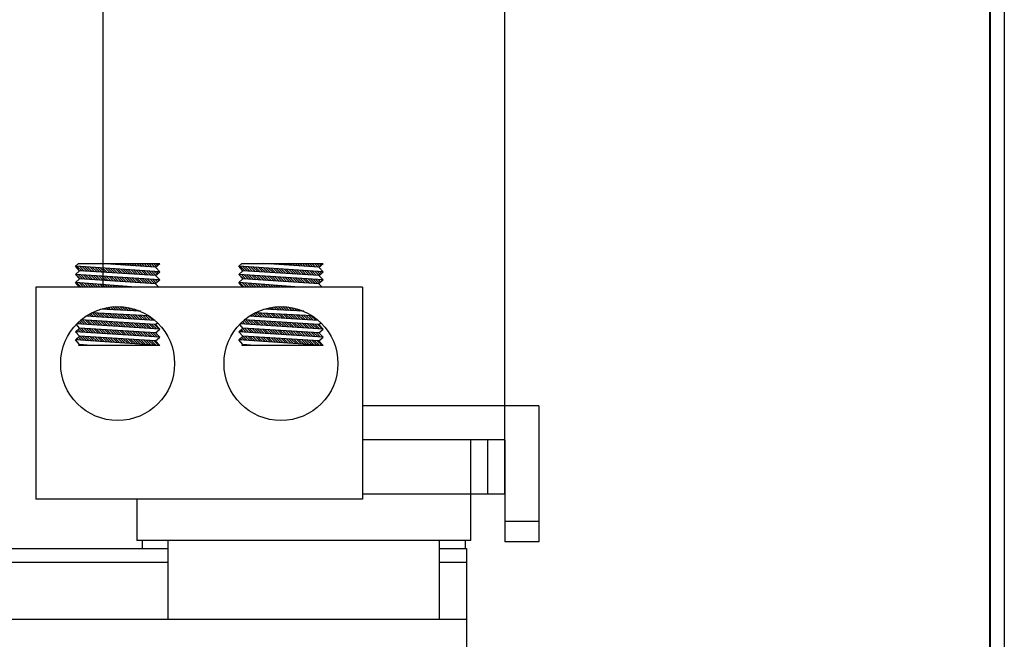
# Model space of a CAD drawing. Extents: x 38 to 170, y -8 to 69.
# Drawn here: x 56 to 63, y 15 to 20 of the extents above; entities that cross this region are included whole.
import ezdxf

# ---------------------------------------------------------------- set-up
doc = ezdxf.new("R2010")
doc.units = 0
doc.header["$MEASUREMENT"] = 0
doc.layers.get('0').update_dxf_attribs({"linetype": 'CONTINUOUS'})
for name, color, linetype in [('ANGLE', 7, 'CONTINUOUS'), ('CABINET', 7, 'CONTINUOUS'), ('WINGAP', 7, 'CONTINUOUS')]:
    doc.layers.add(name, color=color, linetype=linetype)

# ---------------------------------------------------------------- blocks, each defined once
blk = doc.blocks.new('*X27')
at = {"color": 0}
for p, q in [((29.2772, 58.3298), (29.2771, 58.3299)), ((29.2961, 58.3285), (29.2948, 58.3299)), ((29.3151, 58.3272), (29.3124, 58.3299)), ((29.3341, 58.3259), (29.3301, 58.3299)), ((29.353, 58.3246), (29.3478, 58.3299)), ((29.372, 58.3233), (29.3655, 58.3299)), ((29.391, 58.3221), (29.3832, 58.3299)), ((29.4099, 58.3208), (29.4008, 58.3299)), ((29.4289, 58.3195), (29.4185, 58.3299)), ((29.4479, 58.3182), (29.4362, 58.3299)), ((29.4668, 58.3169), (29.4539, 58.3299)), ((29.4858, 58.3156), (29.4715, 58.3299)), ((29.5047, 58.3143), (29.4892, 58.3299)), ((29.5237, 58.313), (29.5069, 58.3299)), ((29.5427, 58.3118), (29.5246, 58.3299)), ((29.5616, 58.3105), (29.5423, 58.3299)), ((29.5806, 58.3092), (29.5599, 58.3299)), ((29.5996, 58.3079), (29.5776, 58.3299)), ((29.6185, 58.3066), (29.5953, 58.3299)), ((29.6375, 58.3053), (29.613, 58.3299)), ((29.6565, 58.304), (29.6306, 58.3299)), ((29.6754, 58.3028), (29.6483, 58.3299)), ((29.6875, 58.3083), (29.666, 58.3299)), ((29.6968, 58.3168), (29.6837, 58.3299)), ((29.706, 58.3252), (29.7014, 58.3299)), ((30.4792, 58.3299), (30.4792, 58.3299)), ((30.4981, 58.3286), (30.4968, 58.3299)), ((30.5171, 58.3273), (30.5145, 58.3299)), ((30.5361, 58.326), (30.5322, 58.3299)), ((30.555, 58.3247), (30.5499, 58.3299)), ((30.574, 58.3234), (30.5676, 58.3299)), ((30.593, 58.3221), (30.5852, 58.3299)), ((30.6119, 58.3208), (30.6029, 58.3299)), ((30.6309, 58.3196), (30.6206, 58.3299)), ((30.6499, 58.3183), (30.6383, 58.3299)), ((30.6688, 58.317), (30.6559, 58.3299)), ((30.6878, 58.3157), (30.6736, 58.3299)), ((30.7068, 58.3144), (30.6913, 58.3299)), ((30.7257, 58.3131), (30.709, 58.3299)), ((30.7447, 58.3118), (30.7267, 58.3299)), ((30.7636, 58.3105), (30.7443, 58.3299)), ((30.7826, 58.3093), (30.762, 58.3299)), ((30.8016, 58.308), (30.7797, 58.3299)), ((30.8205, 58.3067), (30.7974, 58.3299)), ((30.8395, 58.3054), (30.815, 58.3299)), ((30.8585, 58.3041), (30.8327, 58.3299)), ((30.8774, 58.3028), (30.8504, 58.3299)), ((30.8901, 58.3078), (30.8681, 58.3299)), ((30.8993, 58.3163), (30.8858, 58.3299)), ((30.9086, 58.3247), (30.9034, 58.3299)), ((29.1251, 58.2167), (29.0922, 58.2496)), ((29.1363, 58.2762), (29.1034, 58.3091)), ((29.144, 58.2155), (29.1111, 58.2483)), ((29.1552, 58.275), (29.1223, 58.3078)), ((29.1628, 58.2143), (29.13, 58.2471)), ((29.174, 58.2738), (29.1412, 58.3066)), ((29.1817, 58.2131), (29.1489, 58.2459)), ((29.1929, 58.2726), (29.1601, 58.3054)), ((29.2006, 58.2119), (29.1678, 58.2447)), ((29.2117, 58.2715), (29.179, 58.3042)), ((29.2194, 58.2108), (29.1867, 58.2434)), ((29.2306, 58.2703), (29.1979, 58.3029)), ((29.2383, 58.2096), (29.2056, 58.2422)), ((29.2494, 58.2691), (29.2168, 58.3017)), ((29.2571, 58.2084), (29.2245, 58.241)), ((29.2683, 58.2679), (29.2358, 58.3005)), ((29.276, 58.2072), (29.2434, 58.2398)), ((29.2872, 58.2668), (29.2547, 58.2993)), ((29.2948, 58.206), (29.2624, 58.2385)), ((29.306, 58.2656), (29.2736, 58.298)), ((29.3249, 58.2644), (29.2925, 58.2968)), ((29.3437, 58.2632), (29.3114, 58.2956)), ((29.3626, 58.262), (29.3303, 58.2943)), ((29.3814, 58.2609), (29.3492, 58.2931)), ((29.4003, 58.2597), (29.3681, 58.2919)), ((29.4191, 58.2585), (29.387, 58.2907)), ((29.438, 58.2573), (29.4059, 58.2894)), ((29.4569, 58.2562), (29.4248, 58.2882)), ((29.4757, 58.255), (29.4437, 58.287)), ((29.4946, 58.2538), (29.4626, 58.2858)), ((29.5134, 58.2526), (29.4815, 58.2845)), ((29.5323, 58.2514), (29.5004, 58.2833)), ((29.5511, 58.2503), (29.5193, 58.2821)), ((29.57, 58.2491), (29.5382, 58.2808)), ((29.5889, 58.2479), (29.5571, 58.2796)), ((29.6077, 58.2467), (29.576, 58.2784)), ((29.6266, 58.2455), (29.5949, 58.2772)), ((29.6454, 58.2444), (29.6138, 58.2759)), ((29.6643, 58.2432), (29.6328, 58.2747)), ((29.6821, 58.2431), (29.6517, 58.2735)), ((29.6913, 58.2515), (29.6706, 58.2723)), ((29.7005, 58.26), (29.6895, 58.271)), ((29.7098, 58.2684), (29.7084, 58.2698)), ((30.3271, 58.2167), (30.2942, 58.2496)), ((30.3383, 58.2763), (30.3054, 58.3091)), ((30.346, 58.2155), (30.3131, 58.2484)), ((30.3572, 58.2751), (30.3243, 58.3079)), ((30.3649, 58.2144), (30.332, 58.2472)), ((30.376, 58.2739), (30.3432, 58.3067)), ((30.3837, 58.2132), (30.3509, 58.246)), ((30.3949, 58.2727), (30.3621, 58.3055)), ((30.4026, 58.212), (30.3698, 58.2447)), ((30.4137, 58.2715), (30.381, 58.3042)), ((30.4214, 58.2108), (30.3887, 58.2435)), ((30.4326, 58.2704), (30.4, 58.303)), ((30.4403, 58.2097), (30.4076, 58.2423)), ((30.4515, 58.2692), (30.4189, 58.3018)), ((30.4591, 58.2085), (30.4266, 58.2411)), ((30.4703, 58.268), (30.4378, 58.3006)), ((30.478, 58.2073), (30.4455, 58.2398)), ((30.4892, 58.2668), (30.4567, 58.2993)), ((30.4968, 58.2061), (30.4644, 58.2386)), ((30.508, 58.2656), (30.4756, 58.2981)), ((30.5269, 58.2645), (30.4945, 58.2969)), ((30.5457, 58.2633), (30.5134, 58.2956)), ((30.5646, 58.2621), (30.5323, 58.2944)), ((30.5835, 58.2609), (30.5512, 58.2932)), ((30.6023, 58.2598), (30.5701, 58.292)), ((30.6212, 58.2586), (30.589, 58.2907)), ((30.64, 58.2574), (30.6079, 58.2895)), ((30.6589, 58.2562), (30.6268, 58.2883)), ((30.6777, 58.255), (30.6457, 58.2871)), ((30.6966, 58.2539), (30.6646, 58.2858)), ((30.7154, 58.2527), (30.6835, 58.2846)), ((30.7343, 58.2515), (30.7024, 58.2834)), ((30.7532, 58.2503), (30.7213, 58.2821)), ((30.772, 58.2491), (30.7402, 58.2809)), ((30.7909, 58.248), (30.7591, 58.2797)), ((30.8097, 58.2468), (30.778, 58.2785)), ((30.8286, 58.2456), (30.797, 58.2772)), ((30.8474, 58.2444), (30.8159, 58.276)), ((30.8663, 58.2433), (30.8348, 58.2748)), ((30.8846, 58.2426), (30.8537, 58.2736)), ((30.8939, 58.251), (30.8726, 58.2723)), ((30.9031, 58.2595), (30.8915, 58.2711)), ((30.9123, 58.2679), (30.9104, 58.2699)), ((29.1321, 58.1567), (29.1, 58.1888)), ((29.1497, 58.1567), (29.1191, 58.1873)), ((29.1674, 58.1567), (29.1382, 58.1859)), ((29.1851, 58.1567), (29.1573, 58.1845)), ((29.2028, 58.1567), (29.1763, 58.1831)), ((29.2205, 58.1567), (29.1954, 58.1817)), ((29.2381, 58.1567), (29.2145, 58.1803)), ((29.2558, 58.1567), (29.2336, 58.1789)), ((29.2735, 58.1567), (29.2527, 58.1775)), ((29.2912, 58.1567), (29.2718, 58.1761)), ((29.3137, 58.2049), (29.2813, 58.2373)), ((29.3088, 58.1567), (29.2909, 58.1747)), ((29.3325, 58.2037), (29.3002, 58.2361)), ((29.3265, 58.1567), (29.31, 58.1733)), ((29.3514, 58.2025), (29.3191, 58.2348)), ((29.3442, 58.1567), (29.329, 58.1718)), ((29.3703, 58.2013), (29.338, 58.2336)), ((29.3619, 58.1567), (29.3481, 58.1704)), ((29.3891, 58.2002), (29.3569, 58.2324)), ((29.3796, 58.1567), (29.3672, 58.169)), ((29.408, 58.199), (29.3758, 58.2312)), ((29.3972, 58.1567), (29.3863, 58.1676)), ((29.4268, 58.1978), (29.3947, 58.2299)), ((29.4149, 58.1567), (29.4054, 58.1662)), ((29.4457, 58.1966), (29.4136, 58.2287)), ((29.4645, 58.1954), (29.4325, 58.2275)), ((29.4834, 58.1943), (29.4514, 58.2263)), ((29.5022, 58.1931), (29.4703, 58.225)), ((29.5211, 58.1919), (29.4892, 58.2238)), ((29.54, 58.1907), (29.5081, 58.2226)), ((29.5588, 58.1896), (29.527, 58.2213)), ((29.5777, 58.1884), (29.5459, 58.2201)), ((29.5965, 58.1872), (29.5648, 58.2189)), ((29.6154, 58.186), (29.5837, 58.2177)), ((29.6342, 58.1848), (29.6026, 58.2164)), ((29.6531, 58.1837), (29.6215, 58.2152)), ((29.672, 58.1825), (29.6404, 58.214)), ((29.6858, 58.1863), (29.6594, 58.2128)), ((29.6951, 58.1947), (29.6783, 58.2115)), ((29.7043, 58.2032), (29.6972, 58.2103)), ((30.3342, 58.1567), (30.302, 58.1888)), ((30.3518, 58.1567), (30.3211, 58.1874)), ((30.3695, 58.1567), (30.3402, 58.186)), ((30.3872, 58.1567), (30.3593, 58.1846)), ((30.4049, 58.1567), (30.3783, 58.1832)), ((30.4225, 58.1567), (30.3974, 58.1818)), ((30.4402, 58.1567), (30.4165, 58.1804)), ((30.4579, 58.1567), (30.4356, 58.179)), ((30.4756, 58.1567), (30.4547, 58.1776)), ((30.4933, 58.1567), (30.4738, 58.1762)), ((30.5157, 58.2049), (30.4833, 58.2374)), ((30.5109, 58.1567), (30.4929, 58.1747)), ((30.5346, 58.2038), (30.5022, 58.2361)), ((30.5286, 58.1567), (30.512, 58.1733)), ((30.5534, 58.2026), (30.5211, 58.2349)), ((30.5463, 58.1567), (30.531, 58.1719)), ((30.5723, 58.2014), (30.54, 58.2337)), ((30.564, 58.1567), (30.5501, 58.1705)), ((30.5911, 58.2002), (30.5589, 58.2325)), ((30.5816, 58.1567), (30.5692, 58.1691)), ((30.61, 58.199), (30.5778, 58.2312)), ((30.5993, 58.1567), (30.5883, 58.1677)), ((30.6288, 58.1979), (30.5967, 58.23)), ((30.617, 58.1567), (30.6074, 58.1663)), ((30.6477, 58.1967), (30.6156, 58.2288)), ((30.6666, 58.1955), (30.6345, 58.2276)), ((30.6854, 58.1943), (30.6534, 58.2263)), ((30.7043, 58.1932), (30.6723, 58.2251)), ((30.7231, 58.192), (30.6912, 58.2239)), ((30.742, 58.1908), (30.7101, 58.2226)), ((30.7608, 58.1896), (30.729, 58.2214)), ((30.7797, 58.1884), (30.7479, 58.2202)), ((30.7985, 58.1873), (30.7668, 58.219)), ((30.8174, 58.1861), (30.7857, 58.2177)), ((30.8363, 58.1849), (30.8047, 58.2165)), ((30.8551, 58.1837), (30.8236, 58.2153)), ((30.874, 58.1825), (30.8425, 58.2141)), ((30.8884, 58.1858), (30.8614, 58.2128)), ((30.8976, 58.1942), (30.8803, 58.2116)), ((30.9068, 58.2027), (30.8992, 58.2104)), ((29.4326, 58.1567), (29.4245, 58.1648)), ((29.4503, 58.1567), (29.4436, 58.1634)), ((29.4679, 58.1567), (29.4626, 58.162)), ((29.4856, 58.1567), (29.4817, 58.1606)), ((29.5033, 58.1567), (29.5008, 58.1592)), ((29.521, 58.1567), (29.5199, 58.1577)), ((30.6347, 58.1567), (30.6265, 58.1649)), ((30.6524, 58.1567), (30.6456, 58.1635)), ((30.67, 58.1567), (30.6647, 58.1621)), ((30.6877, 58.1567), (30.6837, 58.1606)), ((30.7054, 58.1567), (30.7028, 58.1592)), ((30.7231, 58.1567), (30.7219, 58.1578)), ((29.1892, 57.9405), (29.1793, 57.9503)), ((29.208, 57.9393), (29.1904, 57.957)), ((29.2268, 57.9382), (29.2017, 57.9633)), ((29.2456, 57.9371), (29.2152, 57.9675)), ((29.2644, 57.936), (29.2338, 57.9665)), ((29.2832, 57.9348), (29.2525, 57.9655)), ((29.302, 57.9337), (29.2712, 57.9645)), ((29.2768, 57.9943), (29.2763, 57.9947)), ((29.3208, 57.9326), (29.2899, 57.9635)), ((29.2955, 57.9933), (29.29, 57.9987)), ((29.3141, 57.9923), (29.3041, 58.0023)), ((29.3396, 57.9315), (29.3085, 57.9625)), ((29.3328, 57.9913), (29.3186, 58.0055)), ((29.3584, 57.9303), (29.3272, 57.9616)), ((29.3515, 57.9903), (29.3335, 58.0082)), ((29.3772, 57.9292), (29.3459, 57.9606)), ((29.3701, 57.9893), (29.349, 58.0105)), ((29.396, 57.9281), (29.3645, 57.9596)), ((29.3888, 57.9883), (29.365, 58.0122)), ((29.4075, 57.9873), (29.3816, 58.0133)), ((29.4148, 57.9269), (29.3832, 57.9586)), ((29.4261, 57.9864), (29.3988, 58.0137)), ((29.4336, 57.9258), (29.4019, 57.9576)), ((29.4448, 57.9854), (29.4168, 58.0134)), ((29.4524, 57.9247), (29.4205, 57.9566)), ((29.4635, 57.9844), (29.4356, 58.0123)), ((29.4713, 57.9236), (29.4392, 57.9556)), ((29.4821, 57.9834), (29.4553, 58.0102)), ((29.4901, 57.9224), (29.4579, 57.9546)), ((29.5008, 57.9824), (29.4763, 58.0069)), ((29.5089, 57.9213), (29.4765, 57.9536)), ((29.5277, 57.9202), (29.4952, 57.9526)), ((29.5195, 57.9814), (29.4987, 58.0022)), ((29.5465, 57.9191), (29.5139, 57.9517)), ((29.5381, 57.9804), (29.5229, 57.9956)), ((29.5653, 57.9179), (29.5325, 57.9507)), ((29.5568, 57.9794), (29.5498, 57.9865)), ((29.5841, 57.9168), (29.5512, 57.9497)), ((29.6029, 57.9157), (29.5699, 57.9487)), ((29.6217, 57.9145), (29.5885, 57.9477)), ((30.3912, 57.9406), (30.3818, 57.9499)), ((30.41, 57.9394), (30.3928, 57.9566)), ((30.4288, 57.9383), (30.4041, 57.9629)), ((30.4476, 57.9372), (30.4172, 57.9676)), ((30.4664, 57.9361), (30.4358, 57.9666)), ((30.4852, 57.9349), (30.4545, 57.9656)), ((30.504, 57.9338), (30.4732, 57.9646)), ((30.4788, 57.9944), (30.4787, 57.9945)), ((30.5228, 57.9327), (30.4918, 57.9636)), ((30.4974, 57.9934), (30.4923, 57.9985)), ((30.5161, 57.9924), (30.5064, 58.0021)), ((30.5416, 57.9316), (30.5105, 57.9626)), ((30.5348, 57.9914), (30.5208, 58.0053)), ((30.5604, 57.9304), (30.5292, 57.9617)), ((30.5535, 57.9904), (30.5358, 58.0081)), ((30.5792, 57.9293), (30.5478, 57.9607)), ((30.5721, 57.9894), (30.5512, 58.0103)), ((30.598, 57.9282), (30.5665, 57.9597)), ((30.5908, 57.9884), (30.5671, 58.0121)), ((30.6095, 57.9874), (30.5837, 58.0132)), ((30.6168, 57.927), (30.5852, 57.9587)), ((30.6281, 57.9865), (30.6009, 58.0137)), ((30.6356, 57.9259), (30.6038, 57.9577)), ((30.6468, 57.9855), (30.6188, 58.0134)), ((30.6544, 57.9248), (30.6225, 57.9567)), ((30.6655, 57.9845), (30.6376, 58.0124)), ((30.6732, 57.9237), (30.6412, 57.9557)), ((30.6841, 57.9835), (30.6573, 58.0103)), ((30.692, 57.9225), (30.6598, 57.9547)), ((30.7028, 57.9825), (30.6782, 58.0071)), ((30.7108, 57.9214), (30.6785, 57.9537)), ((30.7296, 57.9203), (30.6972, 57.9528)), ((30.7215, 57.9815), (30.7005, 58.0025)), ((30.7485, 57.9192), (30.7158, 57.9518)), ((30.7401, 57.9805), (30.7246, 57.996)), ((30.7673, 57.918), (30.7345, 57.9508)), ((30.7588, 57.9795), (30.7512, 57.9871)), ((30.7861, 57.9169), (30.7532, 57.9498)), ((30.8049, 57.9158), (30.7718, 57.9488)), ((30.8237, 57.9146), (30.7905, 57.9478)), ((29.1198, 57.8861), (29.1098, 57.8961)), ((29.1387, 57.8849), (29.1189, 57.9047)), ((29.1575, 57.8837), (29.1283, 57.9129)), ((29.1764, 57.8825), (29.1449, 57.914)), ((29.1953, 57.8813), (29.1638, 57.9128)), ((29.1704, 57.9416), (29.1686, 57.9434)), ((29.2142, 57.8801), (29.1826, 57.9117)), ((29.2331, 57.8788), (29.2015, 57.9105)), ((29.252, 57.8776), (29.2203, 57.9093)), ((29.2709, 57.8764), (29.2392, 57.9082)), ((29.2898, 57.8752), (29.258, 57.907)), ((29.3087, 57.874), (29.2768, 57.9058)), ((29.3276, 57.8727), (29.2957, 57.9047)), ((29.3465, 57.8715), (29.3145, 57.9035)), ((29.3654, 57.8703), (29.3334, 57.9023)), ((29.3843, 57.8691), (29.3522, 57.9012)), ((29.4032, 57.8679), (29.3711, 57.9)), ((29.4221, 57.8667), (29.3899, 57.8988)), ((29.441, 57.8654), (29.4088, 57.8977)), ((29.4599, 57.8642), (29.4276, 57.8965)), ((29.4788, 57.863), (29.4465, 57.8953)), ((29.4977, 57.8618), (29.4653, 57.8941)), ((29.5166, 57.8606), (29.4842, 57.893)), ((29.5355, 57.8593), (29.503, 57.8918)), ((29.5544, 57.8581), (29.5219, 57.8906)), ((29.5733, 57.8569), (29.5407, 57.8895)), ((29.5922, 57.8557), (29.5595, 57.8883)), ((29.6111, 57.8545), (29.5784, 57.8871)), ((29.6299, 57.8533), (29.5972, 57.886)), ((29.6405, 57.9134), (29.6072, 57.9467)), ((29.6488, 57.852), (29.6161, 57.8848)), ((29.6593, 57.9123), (29.6259, 57.9457)), ((29.6677, 57.8508), (29.6349, 57.8836)), ((29.6866, 57.8496), (29.6538, 57.8825)), ((29.7055, 57.8484), (29.6726, 57.8813)), ((30.3217, 57.8862), (30.3124, 57.8956)), ((30.3406, 57.885), (30.3215, 57.9042)), ((30.3595, 57.8838), (30.3309, 57.9125)), ((30.3784, 57.8826), (30.3469, 57.9141)), ((30.3973, 57.8814), (30.3658, 57.9129)), ((30.3724, 57.9417), (30.3711, 57.943)), ((30.4162, 57.8802), (30.3846, 57.9118)), ((30.4351, 57.8789), (30.4035, 57.9106)), ((30.454, 57.8777), (30.4223, 57.9094)), ((30.4729, 57.8765), (30.4411, 57.9083)), ((30.4918, 57.8753), (30.46, 57.9071)), ((30.5107, 57.8741), (30.4788, 57.9059)), ((30.5296, 57.8728), (30.4977, 57.9048)), ((30.5485, 57.8716), (30.5165, 57.9036)), ((30.5674, 57.8704), (30.5354, 57.9024)), ((30.5863, 57.8692), (30.5542, 57.9012)), ((30.6052, 57.868), (30.5731, 57.9001)), ((30.6241, 57.8667), (30.5919, 57.8989)), ((30.643, 57.8655), (30.6108, 57.8977)), ((30.6619, 57.8643), (30.6296, 57.8966)), ((30.6808, 57.8631), (30.6485, 57.8954)), ((30.6997, 57.8619), (30.6673, 57.8942)), ((30.7186, 57.8606), (30.6862, 57.8931)), ((30.7375, 57.8594), (30.705, 57.8919)), ((30.7564, 57.8582), (30.7239, 57.8907)), ((30.7753, 57.857), (30.7427, 57.8895)), ((30.7942, 57.8558), (30.7616, 57.8884)), ((30.8131, 57.8545), (30.7804, 57.8872)), ((30.832, 57.8533), (30.7992, 57.886)), ((30.8425, 57.9135), (30.8092, 57.9468)), ((30.8509, 57.8521), (30.8181, 57.8849)), ((30.8613, 57.9124), (30.8278, 57.9458)), ((30.8697, 57.8509), (30.8369, 57.8837)), ((30.8886, 57.8497), (30.8558, 57.8825)), ((30.9075, 57.8485), (30.8746, 57.8814)), ((29.1083, 57.8269), (29.0995, 57.8357)), ((29.1272, 57.8257), (29.1087, 57.8442)), ((29.1461, 57.8245), (29.1179, 57.8526)), ((29.165, 57.8232), (29.1335, 57.8548)), ((29.1839, 57.822), (29.1523, 57.8536)), ((29.2028, 57.8208), (29.1712, 57.8524)), ((29.2217, 57.8196), (29.19, 57.8512)), ((29.2406, 57.8183), (29.2089, 57.85)), ((29.2595, 57.8171), (29.2278, 57.8489)), ((29.2784, 57.8159), (29.2466, 57.8477)), ((29.2973, 57.8147), (29.2655, 57.8465)), ((29.3162, 57.8134), (29.2843, 57.8453)), ((29.3351, 57.8122), (29.3032, 57.8442)), ((29.354, 57.811), (29.322, 57.843)), ((29.3729, 57.8097), (29.3409, 57.8418)), ((29.3918, 57.8085), (29.3597, 57.8406)), ((29.4107, 57.8073), (29.3786, 57.8394)), ((29.4297, 57.8061), (29.3975, 57.8383)), ((29.4486, 57.8048), (29.4163, 57.8371)), ((29.4675, 57.8036), (29.4352, 57.8359)), ((29.4864, 57.8024), (29.454, 57.8347)), ((29.5053, 57.8012), (29.4729, 57.8335)), ((29.5242, 57.7999), (29.4917, 57.8324)), ((29.5431, 57.7987), (29.5106, 57.8312)), ((29.562, 57.7975), (29.5294, 57.83)), ((29.5809, 57.7962), (29.5483, 57.8288)), ((29.5998, 57.795), (29.5672, 57.8277)), ((29.6187, 57.7938), (29.586, 57.8265)), ((29.6376, 57.7926), (29.6049, 57.8253)), ((29.6565, 57.7913), (29.6237, 57.8241)), ((29.6754, 57.7901), (29.6426, 57.8229)), ((29.6943, 57.7889), (29.6614, 57.8218)), ((29.6889, 57.8119), (29.6803, 57.8206)), ((30.3103, 57.827), (30.302, 57.8352)), ((30.3292, 57.8258), (30.3113, 57.8437)), ((30.3481, 57.8245), (30.3205, 57.8522)), ((30.367, 57.8233), (30.3355, 57.8548)), ((30.3859, 57.8221), (30.3543, 57.8536)), ((30.4048, 57.8209), (30.3732, 57.8525)), ((30.4237, 57.8196), (30.3921, 57.8513)), ((30.4426, 57.8184), (30.4109, 57.8501)), ((30.4615, 57.8172), (30.4298, 57.8489)), ((30.4804, 57.816), (30.4486, 57.8478)), ((30.4993, 57.8147), (30.4675, 57.8466)), ((30.5182, 57.8135), (30.4863, 57.8454)), ((30.5371, 57.8123), (30.5052, 57.8442)), ((30.556, 57.811), (30.524, 57.843)), ((30.5749, 57.8098), (30.5429, 57.8419)), ((30.5939, 57.8086), (30.5618, 57.8407)), ((30.6128, 57.8074), (30.5806, 57.8395)), ((30.6317, 57.8061), (30.5995, 57.8383)), ((30.6506, 57.8049), (30.6183, 57.8371)), ((30.6695, 57.8037), (30.6372, 57.836)), ((30.6884, 57.8025), (30.656, 57.8348)), ((30.7073, 57.8012), (30.6749, 57.8336)), ((30.7262, 57.8), (30.6937, 57.8324)), ((30.7451, 57.7988), (30.7126, 57.8313)), ((30.764, 57.7975), (30.7315, 57.8301)), ((30.7829, 57.7963), (30.7503, 57.8289)), ((30.8018, 57.7951), (30.7692, 57.8277)), ((30.8207, 57.7939), (30.788, 57.8265)), ((30.8396, 57.7926), (30.8069, 57.8254)), ((30.8585, 57.7914), (30.8257, 57.8242)), ((30.8774, 57.7902), (30.8446, 57.823)), ((30.8963, 57.789), (30.8635, 57.8218)), ((30.9032, 57.7998), (30.8823, 57.8207)), ((29.0971, 57.7674), (29.094, 57.7705)), ((29.116, 57.7662), (29.1032, 57.7789)), ((29.1349, 57.765), (29.1124, 57.7874)), ((29.1192, 57.7276), (29.1162, 57.7306)), ((29.1538, 57.7637), (29.1223, 57.7952)), ((29.1369, 57.7276), (29.1302, 57.7343)), ((29.1727, 57.7625), (29.1411, 57.794)), ((29.1546, 57.7276), (29.1496, 57.7326)), ((29.1916, 57.7613), (29.16, 57.7929)), ((29.1723, 57.7276), (29.169, 57.7309)), ((29.2105, 57.7601), (29.1789, 57.7917)), ((29.2294, 57.7588), (29.1977, 57.7905)), ((29.2483, 57.7576), (29.2166, 57.7893)), ((29.2672, 57.7564), (29.2354, 57.7882)), ((29.2861, 57.7552), (29.2543, 57.787)), ((29.305, 57.7539), (29.2731, 57.7858)), ((29.3239, 57.7527), (29.292, 57.7846)), ((29.3428, 57.7515), (29.3109, 57.7834)), ((29.3617, 57.7502), (29.3297, 57.7823)), ((29.3806, 57.749), (29.3486, 57.7811)), ((29.3995, 57.7478), (29.3674, 57.7799)), ((29.4184, 57.7466), (29.3863, 57.7787)), ((29.4373, 57.7453), (29.4051, 57.7776)), ((29.4563, 57.7441), (29.424, 57.7764)), ((29.4752, 57.7429), (29.4428, 57.7752)), ((29.4941, 57.7417), (29.4617, 57.774)), ((29.513, 57.7404), (29.4806, 57.7728)), ((29.5319, 57.7392), (29.4994, 57.7717)), ((29.5508, 57.738), (29.5183, 57.7705)), ((29.5697, 57.7367), (29.5371, 57.7693)), ((29.5886, 57.7355), (29.556, 57.7681)), ((29.6075, 57.7343), (29.5748, 57.7669)), ((29.6264, 57.7331), (29.5937, 57.7658)), ((29.6453, 57.7318), (29.6125, 57.7646)), ((29.6642, 57.7306), (29.6314, 57.7634)), ((29.6831, 57.7294), (29.6503, 57.7622)), ((29.702, 57.7282), (29.6691, 57.7611)), ((30.2991, 57.7675), (30.2966, 57.77)), ((30.318, 57.7663), (30.3058, 57.7785)), ((30.3369, 57.765), (30.315, 57.7869)), ((30.3213, 57.7276), (30.3188, 57.7301)), ((30.3558, 57.7638), (30.3243, 57.7953)), ((30.339, 57.7276), (30.3322, 57.7344)), ((30.3747, 57.7626), (30.3432, 57.7941)), ((30.3567, 57.7276), (30.3516, 57.7327)), ((30.3936, 57.7614), (30.362, 57.7929)), ((30.3744, 57.7276), (30.3709, 57.731)), ((30.4125, 57.7601), (30.3809, 57.7918)), ((30.4314, 57.7589), (30.3997, 57.7906)), ((30.4503, 57.7577), (30.4186, 57.7894)), ((30.4692, 57.7564), (30.4374, 57.7882)), ((30.4881, 57.7552), (30.4563, 57.787)), ((30.507, 57.754), (30.4752, 57.7859)), ((30.5259, 57.7528), (30.494, 57.7847)), ((30.5448, 57.7515), (30.5129, 57.7835)), ((30.5637, 57.7503), (30.5317, 57.7823)), ((30.5826, 57.7491), (30.5506, 57.7812)), ((30.6015, 57.7479), (30.5694, 57.78)), ((30.6205, 57.7466), (30.5883, 57.7788)), ((30.6394, 57.7454), (30.6071, 57.7776)), ((30.6583, 57.7442), (30.626, 57.7764)), ((30.6772, 57.743), (30.6449, 57.7753)), ((30.6961, 57.7417), (30.6637, 57.7741)), ((30.715, 57.7405), (30.6826, 57.7729)), ((30.7339, 57.7393), (30.7014, 57.7717)), ((30.7528, 57.738), (30.7203, 57.7705)), ((30.7717, 57.7368), (30.7391, 57.7694)), ((30.7906, 57.7356), (30.758, 57.7682)), ((30.8095, 57.7344), (30.7768, 57.767)), ((30.8284, 57.7331), (30.7957, 57.7658)), ((30.8473, 57.7319), (30.8146, 57.7647)), ((30.8662, 57.7307), (30.8334, 57.7635)), ((30.8851, 57.7295), (30.8523, 57.7623)), ((30.904, 57.7282), (30.8711, 57.7611)), ((29.1899, 57.7276), (29.1883, 57.7292)), ((30.392, 57.7276), (30.3903, 57.7293)), ((30.4097, 57.7276), (30.4097, 57.7276))]:
    blk.add_line(p, q, dxfattribs=at)

msp = doc.modelspace()

# ---------------------------------------------------------------- linework, layer by layer
for p, q in [((56.2957, 21.3808), (56.2957, 17.7058)), ((59.2557, 16.5808), (59.2557, 20.9438)), ((56.0942, 17.859), (56.116, 17.8789)), ((56.1242, 17.8262), (56.0942, 17.859)), ((56.7142, 17.8187), (56.0942, 17.859)), ((56.116, 17.8789), (56.7142, 17.8789)), ((56.6842, 17.8515), (56.2791, 17.8789)), ((56.6842, 17.8515), (56.7142, 17.8789)), ((56.7142, 17.8187), (56.6842, 17.8515)), ((57.2973, 17.859), (57.3191, 17.8789)), ((57.3273, 17.8262), (57.2973, 17.859)), ((57.9173, 17.8187), (57.2973, 17.859)), ((57.3191, 17.8789), (57.9173, 17.8789)), ((57.8873, 17.8515), (57.4822, 17.8789)), ((57.8873, 17.8515), (57.9173, 17.8789)), ((57.9173, 17.8187), (57.8873, 17.8515)), ((56.0942, 17.7987), (56.1242, 17.8262)), ((56.1242, 17.766), (56.0942, 17.7987)), ((56.7142, 17.7585), (56.0942, 17.7987)), ((56.6842, 17.7912), (56.1242, 17.8262)), ((56.6842, 17.7912), (56.7142, 17.8187)), ((56.7142, 17.7585), (56.6842, 17.7912)), ((57.2973, 17.7987), (57.3273, 17.8262)), ((57.3273, 17.766), (57.2973, 17.7987)), ((57.9173, 17.7585), (57.2973, 17.7987)), ((57.8873, 17.7912), (57.3273, 17.8262)), ((57.8873, 17.7912), (57.9173, 17.8187)), ((57.9173, 17.7585), (57.8873, 17.7912)), ((58.2088, 17.7058), (55.8026, 17.7058)), ((55.8026, 17.7058), (55.8026, 16.1438)), ((56.0942, 17.7385), (56.1242, 17.766)), ((56.5375, 17.7058), (56.0942, 17.7385)), ((56.1242, 17.7058), (56.0942, 17.7385)), ((56.6842, 17.731), (56.1242, 17.766)), ((56.6842, 17.731), (56.7142, 17.7585)), ((56.7073, 17.7058), (56.6842, 17.731)), ((57.2973, 17.7385), (57.3273, 17.766)), ((57.3273, 17.7058), (57.2973, 17.7385)), ((57.7406, 17.7058), (57.2973, 17.7385)), ((57.8873, 17.731), (57.3273, 17.766)), ((57.8873, 17.731), (57.9173, 17.7585)), ((57.9104, 17.7058), (57.8873, 17.731)), ((58.2088, 17.7058), (58.2088, 16.1438)), ((56.6805, 17.4603), (56.1694, 17.4909)), ((56.6335, 17.4946), (56.2133, 17.5168)), ((56.5717, 17.5279), (56.2783, 17.5434)), ((57.8822, 17.4604), (57.3725, 17.491)), ((57.8365, 17.4946), (57.4165, 17.5169)), ((57.7747, 17.5279), (57.4815, 17.5435)), ((56.1242, 17.4046), (56.1006, 17.4303)), ((56.7142, 17.3971), (56.1041, 17.4364)), ((56.6842, 17.4298), (56.1337, 17.464)), ((56.6842, 17.4298), (56.6986, 17.4431)), ((56.7142, 17.3971), (56.6842, 17.4298)), ((57.3273, 17.4046), (57.3031, 17.431)), ((57.9173, 17.3971), (57.3079, 17.4364)), ((57.8873, 17.4298), (57.3366, 17.464)), ((57.8873, 17.4298), (57.901, 17.4424)), ((57.9173, 17.3971), (57.8873, 17.4298)), ((56.0942, 17.3771), (56.1242, 17.4046)), ((56.1242, 17.3444), (56.0942, 17.3771)), ((56.7142, 17.3369), (56.0942, 17.3771)), ((56.0942, 17.3169), (56.1242, 17.3444)), ((56.6842, 17.3696), (56.1242, 17.4046)), ((56.6842, 17.3094), (56.1242, 17.3444)), ((56.6842, 17.3094), (56.1242, 17.3444)), ((56.6842, 17.3696), (56.7142, 17.3971)), ((56.7142, 17.3369), (56.6842, 17.3696)), ((56.6842, 17.3094), (56.7142, 17.3369)), ((57.2973, 17.3771), (57.3273, 17.4046)), ((57.3273, 17.3444), (57.2973, 17.3771)), ((57.9173, 17.3369), (57.2973, 17.3771)), ((57.2973, 17.3169), (57.3273, 17.3444)), ((57.8873, 17.3696), (57.3273, 17.4046)), ((57.8873, 17.3094), (57.3273, 17.3444)), ((57.8873, 17.3094), (57.3273, 17.3444)), ((57.8873, 17.3696), (57.9173, 17.3971)), ((57.9173, 17.3369), (57.8873, 17.3696)), ((57.8873, 17.3094), (57.9173, 17.3369)), ((56.1242, 17.2842), (56.0942, 17.3169)), ((56.7142, 17.2766), (56.0942, 17.3169)), ((56.116, 17.2766), (56.1242, 17.2842)), ((56.7142, 17.2766), (56.116, 17.2766)), ((56.21, 17.2766), (56.1242, 17.2842)), ((56.7142, 17.2766), (56.6842, 17.3094)), ((57.3273, 17.2842), (57.2973, 17.3169)), ((57.9173, 17.2766), (57.2973, 17.3169)), ((57.3191, 17.2766), (57.3273, 17.2842)), ((57.9173, 17.2766), (57.3191, 17.2766)), ((57.4131, 17.2766), (57.3273, 17.2842)), ((57.9173, 17.2766), (57.8873, 17.3094)), ((59.5057, 16.8308), (58.2088, 16.8308)), ((59.5057, 16.8308), (58.8138, 16.8308)), ((59.5057, 16.8308), (59.5057, 15.8308)), ((59.5057, 16.8308), (59.5057, 15.9808)), ((59.2557, 16.5808), (58.2088, 16.5808)), ((59.2557, 16.5808), (58.8138, 16.5808)), ((59.2557, 16.5808), (59.0057, 16.5808)), ((59.0057, 16.1808), (59.0057, 16.5808)), ((59.1307, 16.1808), (59.1307, 16.5808)), ((59.2557, 16.5808), (59.2557, 15.8308)), ((59.2557, 16.1808), (59.2557, 16.5808)), ((59.2557, 16.5808), (59.2557, 15.9808)), ((59.2557, 16.1808), (58.2088, 16.1808)), ((59.0057, 15.8408), (59.0057, 16.1808)), ((58.2088, 16.1438), (55.8026, 16.1438)), ((56.5457, 16.1438), (56.5457, 15.8408)), ((59.5057, 15.9808), (59.2557, 15.9808)), ((59.0057, 15.8408), (56.5457, 15.8408)), ((56.5857, 15.8408), (56.5857, 15.7808)), ((56.7757, 15.2608), (56.7757, 15.8408)), ((58.7757, 15.2608), (58.7757, 15.8408)), ((58.9657, 15.7808), (58.9657, 15.8408)), ((59.5057, 15.8308), (59.2557, 15.8308)), ((56.5857, 15.7808), (56.7757, 15.7808)), ((58.7757, 15.7808), (58.9657, 15.7808))]:
    msp.add_line(p, q)
for centre in [(56.4042, 17.1433), (57.6073, 17.1433)]:
    msp.add_circle(centre, 0.4195)
at = {"layer": 'ANGLE'}
for p, q in [((46.9732, 15.2608), (58.9732, 15.2608)), ((58.9732, 15.2608), (58.9732, 13.1358))]:
    msp.add_line(p, q, dxfattribs=at)
at = {"layer": 'CABINET'}
for p, q in [((62.8313, 31.5704), (62.8313, 9.7799)), ((62.9353, 31.5704), (62.9353, 9.7799)), ((62.8263, 27.4113), (62.8263, 13.2005))]:
    msp.add_line(p, q, dxfattribs=at)
at = {"layer": 'WINGAP'}
for p, q in [((53.9757, 15.7808), (56.5857, 15.7808)), ((54.7057, 15.7808), (56.7757, 15.7808)), ((58.7757, 15.7808), (58.9732, 15.7808)), ((58.9732, 15.7808), (58.9732, 13.2808)), ((53.9757, 15.6808), (56.7757, 15.6808)), ((54.7057, 15.6808), (56.7757, 15.6808)), ((58.7757, 15.6808), (58.9732, 15.6808))]:
    msp.add_line(p, q, dxfattribs=at)

# ---------------------------------------------------------------- block references
at = {"linetype": 'Continuous'}
msp.add_blockref('*X27', (27.0031, -40.4509), dxfattribs=at)

doc.saveas('drawing.dxf')
